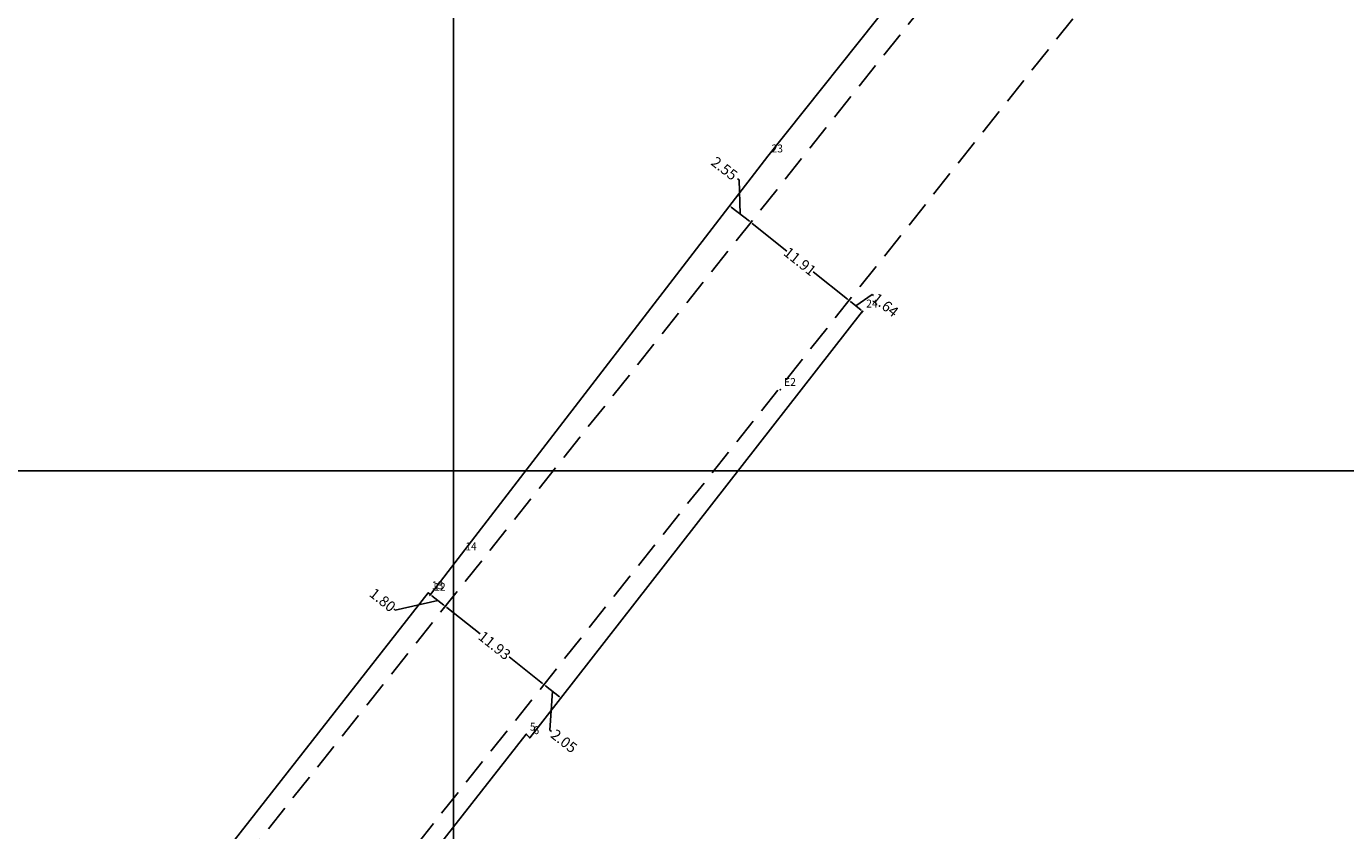
# Model space of a CAD drawing. Extents: x 181300 to 181732, y 1680600 to 1681237.
# Drawn here: x 181460 to 181585, y 1680766 to 1680842 of the extents above; entities that cross this region are included whole.
import ezdxf

# ---------------------------------------------------------------- set-up
doc = ezdxf.new("R2010")
doc.units = 0
doc.header["$LTSCALE"] = 10
doc.header["$MEASUREMENT"] = 0
doc.linetypes.add('CONTINUO', pattern=[0])
doc.linetypes.add('DASHED2', pattern=[0.375, 0.25, -0.125])
doc.layers.get('0').update_dxf_attribs({"linetype": 'CONTINUOUS'})
doc.layers.get('DEFPOINTS').update_dxf_attribs({"linetype": 'CONTINUOUS'})
for name, color, linetype in [('_TG', 7, 'CONTINUO'), ('QUADRICULA', 10, 'CONTINUOUS'), ('T-DIVIS-EXIS', 7, 'CONTINUOUS'), ('T-MFIO-EXI', 7, 'DASHED2'), ('T-TEXTP', 7, 'CONTINUOUS')]:
    doc.layers.add(name, color=color, linetype=linetype)
doc.styles.add('SIMPLEX', font='simplex', dxfattribs={"height": 0.2})
doc.dimstyles.get("Standard").update_dxf_attribs({"dimtxt": 0.18, "dimasz": 0.18, "dimexe": 0.18, "dimexo": 0.0625, "dimgap": 0.09, "dimtad": 0, "dimtih": 1, "dimtoh": 1, "dimdec": 4, "dimzin": 0, "dimdsep": 46, "dimtxsty": 'Standard', "dimcen": 0.09, "dimadec": 0, "dimazin": 0, "dimtfac": 1, "dimtdec": 4, "dimtofl": 0, "dimtmove": 0, "dimatfit": 0, "dimfxl": 0, "dimtolj": 1, "dimtzin": 0, "dimarcsym": 0})

# ---------------------------------------------------------------- blocks, each defined once
blk = doc.blocks.new('SIMB_PONTO')
at = {"color": 0}
blk.add_point((0, 0), dxfattribs=at)
for tag in ['COTA', 'PONTO', 'DESC']:
    blk.add_attdef(tag, (0, 0), '', height=1)
blk = doc.blocks.new('*D7')
at = {"layer": 'DEFPOINTS', "color": 0}
for p in [(181497.83, 1680788.27), (181499.24, 1680787.15), (181499.24, 1680787.15)]:
    blk.add_point(p, dxfattribs=at)
at = {"layer": 'T-TEXTP', "color": 0, "lineweight": -2}
for p, q in [((181497.79, 1680788.22), (181497.72, 1680788.13)), ((181497.97, 1680788.16), (181499.1, 1680787.26)), ((181494.48, 1680786.8), (181494.34, 1680786.91)), ((181498.53, 1680787.71), (181494.48, 1680786.8)), ((181499.2, 1680787.1), (181499.13, 1680787.01))]:
    blk.add_line(p, q, dxfattribs=at)
at = {"layer": 'T-TEXTP', "color": 0}
for points in [[(181497.99, 1680788.18), (181497.95, 1680788.14), (181497.83, 1680788.27)], [(181499.12, 1680787.28), (181499.08, 1680787.24), (181499.24, 1680787.15)]]:
    blk.add_solid(points, dxfattribs=at)
at = {"layer": 'T-TEXTP', "color": 0, "insert": (181493.29, 1680787.75), "char_height": 1, "attachment_point": 5, "rotation": 321.5}
blk.add_mtext('\\A1;1.80', dxfattribs=at)
blk = doc.blocks.new('*D8')
at = {"layer": 'DEFPOINTS', "color": 0}
for p in [(181499.24, 1680787.15), (181508.58, 1680779.73), (181508.58, 1680779.73)]:
    blk.add_point(p, dxfattribs=at)
at = {"layer": 'T-TEXTP', "color": 0, "lineweight": -2}
for p, q in [((181499.28, 1680787.2), (181499.35, 1680787.29)), ((181499.38, 1680787.04), (181502.53, 1680784.53)), ((181508.44, 1680779.84), (181505.28, 1680782.35)), ((181508.62, 1680779.78), (181508.69, 1680779.87))]:
    blk.add_line(p, q, dxfattribs=at)
at = {"layer": 'T-TEXTP', "color": 0}
for points in [[(181499.4, 1680787.06), (181499.36, 1680787.01), (181499.24, 1680787.15)], [(181508.46, 1680779.86), (181508.42, 1680779.82), (181508.58, 1680779.73)]]:
    blk.add_solid(points, dxfattribs=at)
at = {"layer": 'T-TEXTP', "color": 0, "insert": (181503.91, 1680783.44), "char_height": 1, "attachment_point": 5, "rotation": 321.5289}
blk.add_mtext('\\A1;11.93', dxfattribs=at)
blk = doc.blocks.new('*D9')
at = {"layer": 'DEFPOINTS', "color": 0}
for p in [(181508.58, 1680779.73), (181510.19, 1680778.47), (181510.19, 1680778.47)]:
    blk.add_point(p, dxfattribs=at)
at = {"layer": 'T-TEXTP', "color": 0, "lineweight": -2}
for p, q in [((181508.62, 1680779.78), (181508.69, 1680779.87)), ((181508.72, 1680779.62), (181510.05, 1680778.58)), ((181509.39, 1680779.1), (181509.16, 1680775.41)), ((181510.15, 1680778.42), (181510.08, 1680778.33)), ((181509.16, 1680775.41), (181509.3, 1680775.29))]:
    blk.add_line(p, q, dxfattribs=at)
at = {"layer": 'T-TEXTP', "color": 0}
for points in [[(181508.74, 1680779.64), (181508.7, 1680779.59), (181508.58, 1680779.73)], [(181510.07, 1680778.6), (181510.03, 1680778.56), (181510.19, 1680778.47)]]:
    blk.add_solid(points, dxfattribs=at)
at = {"layer": 'T-TEXTP', "color": 0, "insert": (181510.49, 1680774.37), "char_height": 1, "attachment_point": 5, "rotation": 322.0334}
blk.add_mtext('\\A1;2.05', dxfattribs=at)
blk = doc.blocks.new('*D16')
at = {"layer": 'DEFPOINTS', "color": 0}
for p in [(181537.53, 1680816.16), (181537.53, 1680816.16), (181538.81, 1680815.14)]:
    blk.add_point(p, dxfattribs=at)
at = {"layer": 'T-TEXTP', "color": 0, "lineweight": -2}
for p, q in [((181538.17, 1680815.65), (181539.72, 1680816.73)), ((181539.72, 1680816.73), (181539.86, 1680816.62)), ((181537.57, 1680816.21), (181537.64, 1680816.3)), ((181538.67, 1680815.25), (181537.67, 1680816.05)), ((181538.77, 1680815.09), (181538.7, 1680815))]:
    blk.add_line(p, q, dxfattribs=at)
at = {"layer": 'T-TEXTP', "color": 0}
for points in [[(181537.69, 1680816.07), (181537.65, 1680816.02), (181537.53, 1680816.16)], [(181538.69, 1680815.28), (181538.65, 1680815.23), (181538.81, 1680815.14)]]:
    blk.add_solid(points, dxfattribs=at)
at = {"layer": 'T-TEXTP', "color": 0, "insert": (181540.98, 1680815.73), "char_height": 1, "attachment_point": 5, "rotation": 321.5289}
blk.add_mtext('\\A1;1.64', dxfattribs=at)
blk = doc.blocks.new('*D17')
at = {"layer": 'DEFPOINTS', "color": 0}
for p in [(181528.21, 1680823.57), (181528.21, 1680823.57), (181537.53, 1680816.16)]:
    blk.add_point(p, dxfattribs=at)
at = {"layer": 'T-TEXTP', "color": 0, "lineweight": -2}
for p, q in [((181528.25, 1680823.62), (181528.32, 1680823.71)), ((181528.35, 1680823.46), (181531.62, 1680820.85)), ((181537.39, 1680816.27), (181534.11, 1680818.87)), ((181537.49, 1680816.11), (181537.42, 1680816.02))]:
    blk.add_line(p, q, dxfattribs=at)
at = {"layer": 'T-TEXTP', "color": 0}
for points in [[(181528.37, 1680823.48), (181528.33, 1680823.43), (181528.21, 1680823.57)], [(181537.41, 1680816.29), (181537.37, 1680816.25), (181537.53, 1680816.16)]]:
    blk.add_solid(points, dxfattribs=at)
at = {"layer": 'T-TEXTP', "color": 0, "insert": (181532.87, 1680819.86), "char_height": 1, "attachment_point": 5, "rotation": 321.5}
blk.add_mtext('\\A1;11.91', dxfattribs=at)
blk = doc.blocks.new('*D18')
at = {"layer": 'DEFPOINTS', "color": 0}
for p in [(181526.19, 1680825.13), (181526.19, 1680825.13), (181528.21, 1680823.57)]:
    blk.add_point(p, dxfattribs=at)
at = {"layer": 'T-TEXTP', "color": 0, "lineweight": -2}
for p, q in [((181527.1, 1680827.6), (181526.96, 1680827.71)), ((181527.2, 1680824.35), (181527.1, 1680827.6)), ((181526.23, 1680825.18), (181526.3, 1680825.27)), ((181528.07, 1680823.68), (181526.33, 1680825.02)), ((181528.25, 1680823.62), (181528.32, 1680823.71))]:
    blk.add_line(p, q, dxfattribs=at)
at = {"layer": 'T-TEXTP', "color": 0}
for points in [[(181526.35, 1680825.04), (181526.31, 1680824.99), (181526.19, 1680825.13)], [(181528.09, 1680823.7), (181528.05, 1680823.66), (181528.21, 1680823.57)]]:
    blk.add_solid(points, dxfattribs=at)
at = {"layer": 'T-TEXTP', "color": 0, "insert": (181525.7, 1680828.68), "char_height": 1, "attachment_point": 5, "rotation": 322.4136}
blk.add_mtext('\\A1;2.55', dxfattribs=at)

msp = doc.modelspace()

# ---------------------------------------------------------------- linework, layer by layer
at = {"layer": 'QUADRICULA'}
for p, q in [((181500, 1680800), (181500, 1680900)), ((181500, 1680800), (181400, 1680800)), ((181600, 1680800), (181500, 1680800)), ((181500, 1680700), (181500, 1680800))]:
    msp.add_line(p, q, dxfattribs=at)
at = {"layer": 'T-DIVIS-EXIS'}
for p, q in [((181529.825, 1680829.849), (181552.621, 1680858.494)), ((181500.777, 1680792.11), (181529.825, 1680829.849)), ((181507.236, 1680774.681), (181538.809, 1680815.141)), ((181497.828, 1680788.272), (181500.777, 1680792.11)), ((181472.754, 1680756.709), (181497.612, 1680788.419)), ((181497.612, 1680788.419), (181497.828, 1680788.272)), ((181460.423, 1680715.804), (181506.903, 1680775.012)), ((181506.903, 1680775.012), (181507.236, 1680774.681))]:
    msp.add_line(p, q, dxfattribs=at)
at = {"layer": 'T-MFIO-EXI'}
for p, q in [((181396.236, 1680638.345), (181729.041, 1681057.173)), ((181565.711, 1680870.715), (181387.736, 1680646.969))]:
    msp.add_line(p, q, dxfattribs=at)

# ---------------------------------------------------------------- block references
at = {"layer": '_TG', "color": 3}
ref = msp.add_blockref('SIMB_PONTO', (181529.825, 1680829.849), dxfattribs=at)
ref.add_attrib('PONTO', '23', (181530.175, 1680830.199), dxfattribs={"layer": '0', "color": 1, "height": 0.75, "style": 'SIMPLEX', "width": 0.954526, "flags": 8})
ref = msp.add_blockref('SIMB_PONTO', (181538.809, 1680815.141), dxfattribs=at)
ref.add_attrib('PONTO', '24', (181539.159, 1680815.491), dxfattribs={"layer": '0', "color": 1, "height": 0.75, "style": 'SIMPLEX', "width": 0.954526, "flags": 8})
ref = msp.add_blockref('SIMB_PONTO', (181531.016, 1680807.703), dxfattribs=at)
ref.add_attrib('PONTO', 'E2', (181531.366, 1680808.053), dxfattribs={"layer": '0', "color": 1, "height": 0.75, "style": 'SIMPLEX', "width": 0.954526, "flags": 8})
ref = msp.add_blockref('SIMB_PONTO', (181500.777, 1680792.11), dxfattribs=at)
ref.add_attrib('PONTO', '14', (181501.127, 1680792.46), dxfattribs={"layer": '0', "color": 1, "height": 0.75, "style": 'SIMPLEX', "width": 0.954526, "flags": 8})
ref = msp.add_blockref('SIMB_PONTO', (181497.612, 1680788.419), dxfattribs=at)
ref.add_attrib('PONTO', '13', (181497.962, 1680788.769), dxfattribs={"layer": '0', "color": 1, "height": 0.75, "style": 'SIMPLEX', "width": 0.954526, "flags": 8})
ref = msp.add_blockref('SIMB_PONTO', (181497.828, 1680788.272), dxfattribs=at)
ref.add_attrib('PONTO', '12', (181498.178, 1680788.622), dxfattribs={"layer": '0', "color": 1, "height": 0.75, "style": 'SIMPLEX', "width": 0.954526, "flags": 8})
ref = msp.add_blockref('SIMB_PONTO', (181506.903, 1680775.012), dxfattribs=at)
ref.add_attrib('PONTO', '5', (181507.253, 1680775.362), dxfattribs={"layer": '0', "color": 1, "height": 0.75, "style": 'SIMPLEX', "width": 0.954526, "flags": 8})
ref = msp.add_blockref('SIMB_PONTO', (181507.236, 1680774.681), dxfattribs=at)
ref.add_attrib('PONTO', '6', (181507.586, 1680775.031), dxfattribs={"layer": '0', "color": 1, "height": 0.75, "style": 'SIMPLEX', "width": 0.954526, "flags": 8})

# ---------------------------------------------------------------- dimensions: what is measured, and where the dimension line sits
at = {"layer": 'T-TEXTP'}
for base, p1, p2, angle, picture, middle in [((181526.19, 1680825.126), (181528.21, 1680823.57), (181526.19, 1680825.126), 142.41365, '*D18', (181526.887, 1680827.761)), ((181499.239, 1680787.149), (181497.828, 1680788.272), (181499.239, 1680787.149), 321.50001, '*D7', (181494.271, 1680786.97)), ((181510.19201, 1680778.46911), (181508.57979, 1680779.7272), (181510.19201, 1680778.46911), 322.03341, '*D9', (181509.37513, 1680775.2393))]:
    dim = msp.add_linear_dim(base=base, p1=p1, p2=p2, angle=angle, dimstyle='Standard', override={"dimtxt": 1, "dimtih": 0, "dimtoh": 0, "dimdec": 2, "dimtdec": 2, "dimtmove": 1, "dimatfit": 2}, dxfattribs=at)
    dim.commit()
    dim.dimension.update_dxf_attribs({"geometry": picture, "text_midpoint": middle, "dimtype": 129})
for p1, p2, picture, middle in [((181537.528, 1680816.158), (181528.21, 1680823.57), '*D17', (181532.869, 1680819.864)), ((181538.809, 1680815.141), (181537.528, 1680816.158), '*D16', (181539.935, 1680816.564)), ((181499.239, 1680787.149), (181508.58, 1680779.727), '*D8', (181503.91, 1680783.438))]:
    dim = msp.add_aligned_dim(p1=p1, p2=p2, distance=0, dimstyle='Standard', override={"dimtxt": 1, "dimtih": 0, "dimtoh": 0, "dimdec": 2, "dimtdec": 2, "dimtmove": 1, "dimatfit": 2}, dxfattribs=at)
    dim.commit()
    dim.dimension.update_dxf_attribs({"geometry": picture, "text_midpoint": middle})

doc.saveas('drawing.dxf')
